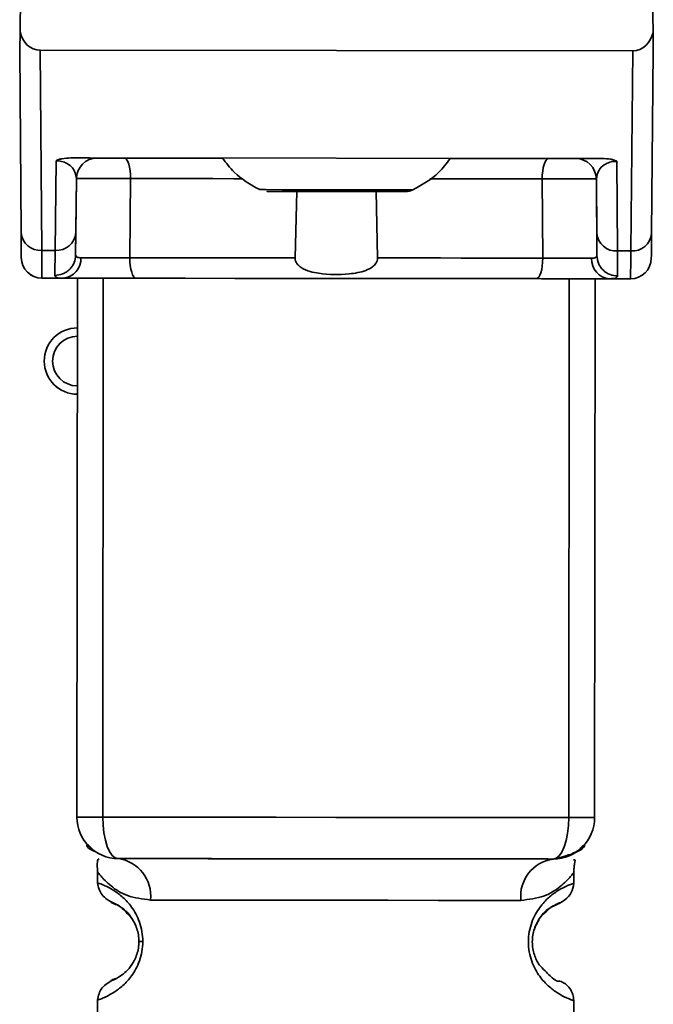
# Paper-space layout 'Blatt2' of a CAD drawing. Units: millimetres. Extents: x 0 to 4200, y 0 to 2970.
# Drawn here: x 1197 to 1212, y 1817 to 1841 of the extents above; entities that cross this region are included whole.
import ezdxf

# ---------------------------------------------------------------- set-up
doc = ezdxf.new("R2010")
doc.units = ezdxf.units.MM

psp = doc.layouts.new('Blatt2')

# ---------------------------------------------------------------- linework, layer by layer
at = {"color": 7, "linetype": 'Continuous', "lineweight": 35, "ltscale": 10}
for p, q in [((1196.805, 1843.457), (1196.756, 1840.802)), ((1212.041, 1840.787), (1212.023, 1841.842)), ((1196.756, 1840.802), (1196.748, 1840.357)), ((1212.048, 1840.342), (1212.041, 1840.787)), ((1196.782, 1835.956), (1196.748, 1840.357)), ((1196.748, 1840.357), (1196.782, 1835.955)), ((1196.748, 1840.357), (1196.748, 1840.357)), ((1197.244, 1840.357), (1197.282, 1835.526)), ((1197.244, 1840.357), (1211.552, 1840.342)), ((1211.552, 1840.342), (1211.505, 1835.512)), ((1212.048, 1840.342), (1212.005, 1835.94)), ((1212.005, 1835.94), (1212.048, 1840.341)), ((1212.048, 1840.342), (1212.048, 1840.341)), ((1197.605, 1835.526), (1197.626, 1837.689)), ((1197.985, 1837.756), (1210.806, 1837.743)), ((1198.618, 1837.755), (1198.618, 1837.755)), ((1199.272, 1837.755), (1201.647, 1837.752)), ((1207.144, 1837.747), (1209.519, 1837.744)), ((1210.173, 1837.744), (1210.173, 1837.744)), ((1211.165, 1837.676), (1211.182, 1835.513)), ((1198.118, 1837.26), (1198.1, 1835.412)), ((1198.105, 1835.954), (1198.118, 1837.26)), ((1198.118, 1837.26), (1198.118, 1837.26)), ((1198.118, 1837.26), (1198.118, 1837.26)), ((1199.425, 1837.259), (1199.408, 1835.35)), ((1209.378, 1835.34), (1209.365, 1837.249)), ((1210.672, 1837.248), (1210.682, 1835.942)), ((1210.672, 1837.248), (1210.672, 1837.248)), ((1210.686, 1835.399), (1210.672, 1837.248)), ((1210.672, 1837.247), (1210.672, 1837.247)), ((1203.397, 1835.346), (1203.438, 1836.95)), ((1205.352, 1836.949), (1205.389, 1835.344)), ((1198.105, 1835.954), (1198.1, 1835.412)), ((1210.682, 1835.942), (1210.686, 1835.399)), ((1197.605, 1835.526), (1197.282, 1835.526)), ((1197.6, 1834.924), (1197.605, 1835.526)), ((1211.182, 1835.513), (1211.505, 1835.512)), ((1211.182, 1835.513), (1211.186, 1834.91)), ((1196.787, 1835.353), (1196.787, 1835.352)), ((1211.999, 1835.338), (1211.999, 1835.337)), ((1197.28, 1834.856), (1197.794, 1834.856)), ((1197.286, 1834.857), (1197.791, 1834.856)), ((1197.286, 1834.857), (1197.286, 1834.856)), ((1197.791, 1834.856), (1197.286, 1834.856)), ((1198.13, 1821.856), (1198.143, 1834.856)), ((1210.643, 1834.843), (1210.63, 1821.843)), ((1210.991, 1834.843), (1211.506, 1834.842)), ((1210.994, 1834.843), (1211.499, 1834.842)), ((1211.499, 1834.842), (1210.994, 1834.843)), ((1211.499, 1834.842), (1211.499, 1834.842)), ((1197.341, 1832.856), (1197.341, 1832.856)), ((1198.13, 1821.855), (1198.13, 1821.856)), ((1210.63, 1821.843), (1210.63, 1821.843)), ((1199.129, 1820.855), (1199.129, 1820.855)), ((1209.629, 1820.844), (1209.629, 1820.844)), ((1198.628, 1820.535), (1198.628, 1820.269)), ((1210.128, 1820.258), (1210.128, 1820.535)), ((1198.628, 1820.269), (1198.628, 1820.269)), ((1210.128, 1820.258), (1210.128, 1820.258)), ((1198.625, 1817.441), (1198.622, 1814.269)), ((1210.122, 1814.258), (1210.125, 1817.429))]:
    psp.add_line(p, q, dxfattribs=at)
at = {"color": 1, "linetype": 'Continuous', "lineweight": 35, "ltscale": 10}
for p, q in [((1198.755, 1821.855), (1198.768, 1834.855)), ((1210.005, 1821.844), (1210.018, 1834.844))]:
    psp.add_line(p, q, dxfattribs=at)
at = {"color": 7, "linetype": 'Continuous', "lineweight": 35, "ltscale": 10, "flags": 128}
for points in [[(1199.272, 1837.755), (1199.302, 1837.745), (1199.331, 1837.717), (1199.357, 1837.671), (1199.38, 1837.61), (1199.399, 1837.534), (1199.413, 1837.449), (1199.422, 1837.356), (1199.425, 1837.259)], [(1209.519, 1837.744), (1209.489, 1837.735), (1209.46, 1837.707), (1209.434, 1837.661), (1209.411, 1837.6), (1209.391, 1837.525), (1209.377, 1837.439), (1209.368, 1837.346), (1209.365, 1837.249)], [(1204.395, 1836.949), (1203.754, 1836.95), (1203.21, 1836.951), (1202.847, 1836.951), (1202.72, 1836.951), (1202.847, 1836.951), (1203.21, 1836.951), (1203.754, 1836.95), (1204.395, 1836.95), (1205.036, 1836.949), (1205.579, 1836.948), (1205.942, 1836.948), (1206.07, 1836.948), (1205.942, 1836.948), (1205.579, 1836.948), (1205.036, 1836.949), (1204.395, 1836.949)], [(1204.395, 1836.949), (1203.859, 1836.95), (1203.405, 1836.95), (1203.101, 1836.951), (1202.995, 1836.951), (1203.101, 1836.951), (1203.405, 1836.95), (1203.859, 1836.95), (1204.395, 1836.95), (1204.93, 1836.949), (1205.385, 1836.949), (1205.688, 1836.948), (1205.795, 1836.948), (1205.688, 1836.948), (1205.385, 1836.948), (1204.93, 1836.949), (1204.395, 1836.949)], [(1199.562, 1834.854), (1199.532, 1834.864), (1199.503, 1834.892), (1199.476, 1834.938), (1199.453, 1834.999), (1199.434, 1835.074), (1199.42, 1835.16), (1199.411, 1835.253), (1199.408, 1835.35)], [(1203.397, 1835.346), (1202.89, 1835.347), (1202.384, 1835.347), (1201.88, 1835.348), (1201.379, 1835.348), (1200.88, 1835.349), (1200.385, 1835.349), (1199.894, 1835.35), (1199.408, 1835.35)], [(1209.378, 1835.34), (1208.892, 1835.341), (1208.401, 1835.341), (1207.906, 1835.342), (1207.407, 1835.342), (1206.906, 1835.343), (1206.402, 1835.343), (1205.896, 1835.344), (1205.389, 1835.344)], [(1209.223, 1834.845), (1209.253, 1834.854), (1209.282, 1834.882), (1209.309, 1834.928), (1209.332, 1834.989), (1209.352, 1835.064), (1209.366, 1835.15), (1209.375, 1835.243), (1209.378, 1835.34)], [(1209.223, 1834.845), (1208.042, 1834.846), (1206.838, 1834.847), (1205.619, 1834.848), (1204.393, 1834.849), (1203.166, 1834.851), (1201.947, 1834.852), (1200.743, 1834.853), (1199.562, 1834.854)], [(1198.13, 1821.856), (1198.141, 1821.856), (1198.173, 1821.856), (1198.227, 1821.856), (1198.3, 1821.856), (1198.392, 1821.855), (1198.5, 1821.855), (1198.622, 1821.855), (1198.755, 1821.855)], [(1198.755, 1821.855), (1200.115, 1821.854), (1201.514, 1821.852), (1202.94, 1821.851), (1204.38, 1821.849), (1205.819, 1821.848), (1207.245, 1821.847), (1208.644, 1821.845), (1210.005, 1821.844)], [(1199.129, 1820.855), (1199.055, 1820.874), (1198.985, 1820.931), (1198.92, 1821.023), (1198.864, 1821.148), (1198.817, 1821.299), (1198.783, 1821.472), (1198.762, 1821.66), (1198.755, 1821.855)], [(1209.629, 1820.844), (1209.702, 1820.863), (1209.772, 1820.92), (1209.837, 1821.013), (1209.894, 1821.137), (1209.941, 1821.288), (1209.976, 1821.461), (1209.997, 1821.649), (1210.005, 1821.844)], [(1210.005, 1821.844), (1210.137, 1821.844), (1210.259, 1821.844), (1210.367, 1821.843), (1210.459, 1821.843), (1210.532, 1821.843), (1210.586, 1821.843), (1210.619, 1821.843), (1210.63, 1821.843)], [(1199.905, 1819.854), (1200.814, 1819.853), (1201.9, 1819.852), (1203.107, 1819.851), (1204.378, 1819.849), (1205.648, 1819.848), (1206.856, 1819.847), (1207.941, 1819.846), (1208.85, 1819.845)], [(1199.722, 1818.854), (1199.7, 1818.854), (1199.681, 1818.854), (1199.665, 1818.854), (1199.651, 1818.854), (1199.64, 1818.854), (1199.633, 1818.854), (1199.628, 1818.854), (1199.627, 1818.854)]]:
    psp.add_lwpolyline(points, dxfattribs=at)
at = {"color": 1, "linetype": 'Continuous', "lineweight": 35, "ltscale": 10, "flags": 128}
for points in [[(1202.137, 1837.256), (1201.917, 1837.256), (1201.411, 1837.257), (1200.909, 1837.257), (1200.41, 1837.258), (1199.915, 1837.258), (1199.425, 1837.259)], [(1209.365, 1837.249), (1208.874, 1837.249), (1208.38, 1837.25), (1207.881, 1837.25), (1207.379, 1837.251), (1206.873, 1837.251), (1206.653, 1837.252)], [(1202.544, 1836.992), (1202.685, 1836.992), (1203.086, 1836.991), (1203.687, 1836.991), (1204.395, 1836.99), (1205.103, 1836.989), (1205.703, 1836.989), (1206.104, 1836.988), (1206.245, 1836.988), (1206.245, 1836.988)]]:
    psp.add_lwpolyline(points, dxfattribs=at)
at = {"color": 7, "linetype": 'Continuous', "lineweight": 35, "ltscale": 100}
for centre, radius, start, end in [((1198.618, 1837.255), 0.5, 89.9428, 179.4428), ((1198.618, 1837.255), 0.5, 89.9428, 179.4428), ((1210.172, 1837.244), 0.5, 0.4428, 89.9428), ((1210.172, 1837.244), 0.5, 0.4428, 89.9428), ((1197.25, 1835.995), 0.47, 184.8059, 273.865), ((1197.637, 1835.995), 0.47, 266.0207, 355.0798), ((1211.15, 1835.981), 0.47, 184.8059, 273.865), ((1211.537, 1835.981), 0.47, 266.0207, 355.0798), ((1197.287, 1835.357), 0.5, 180.4428, 269.9428), ((1197.287, 1835.356), 0.5, 180.4428, 269.9428), ((1197.758, 1835.325), 0.47, 274.0679, 2.8969), ((1211.028, 1835.312), 0.47, 176.9888, 265.8178), ((1211.499, 1835.342), 0.5, 269.9428, 359.4428), ((1211.499, 1835.342), 0.5, 269.9428, 359.4428), ((1198.141, 1832.856), 0.8, 89.9428, 269.9428), ((1198.141, 1832.856), 0.6, 89.9428, 269.9428), ((1198.141, 1832.856), 0.8, 180, 269.9428), ((1199.13, 1821.855), 1, 179.9428, 269.9428), ((1199.13, 1821.854), 1, 179.9428, 269.9428), ((1209.63, 1821.844), 1, 269.9428, 359.9428), ((1209.63, 1821.844), 1, 269.9428, 359.9428), ((1199.001, 1819.954), 0.91, 353.7131, 81.9223), ((1209.755, 1819.943), 0.91, 97.9634, 186.1726)]:
    psp.add_arc(centre, radius, start, end, dxfattribs=at)
for centre, major_axis, start_param, end_param in [((1197.244, 1840.928), (-0.005, 0.572), 1.786705, 3.133711), ((1211.554, 1840.914), (0.006, 0.572), 3.149474, 4.496481)]:
    psp.add_ellipse(centre, major_axis=major_axis, ratio=0.874745, start_param=start_param, end_param=end_param, dxfattribs=at)
at = {"color": 7, "linetype": 'Continuous', "lineweight": 35, "ltscale": 10}
for points, knots in [([(1197.985, 1837.756), (1197.913, 1837.754), (1197.809, 1837.75), (1197.689, 1837.721), (1197.646, 1837.7), (1197.626, 1837.689)], [0, 0, 0, 0, 0.547232, 0.779261, 1, 1, 1, 1]), ([(1198.118, 1837.26), (1198.104, 1837.346), (1198.085, 1837.471), (1197.93, 1837.611), (1197.798, 1837.667), (1197.706, 1837.684), (1197.66, 1837.689), (1197.637, 1837.689), (1197.626, 1837.689)], [0, 0, 0, 0, 0.551782, 0.806789, 0.923464, 0.964963, 0.982953, 1, 1, 1, 1]), ([(1197.985, 1837.756), (1198.046, 1837.756), (1198.291, 1837.756), (1198.552, 1837.755), (1198.594, 1837.755), (1198.618, 1837.755)], [0, 0, 0, 0, 0.124893, 0.499571, 1, 1, 1, 1]), ([(1199.272, 1837.755), (1199.233, 1837.755), (1199.157, 1837.755), (1199.038, 1837.755), (1198.925, 1837.755), (1198.821, 1837.755), (1198.735, 1837.755), (1198.669, 1837.755), (1198.627, 1837.755), (1198.621, 1837.755), (1198.618, 1837.755)], [0, 0, 0, 0, 0.127157, 0.249912, 0.374944, 0.499937, 0.624958, 0.74997, 0.874979, 1, 1, 1, 1]), ([(1201.647, 1837.752), (1201.735, 1837.633), (1201.973, 1837.312), (1202.324, 1837.115), (1202.544, 1836.992)], [0, 0, 0, 0, 0.372274, 1, 1, 1, 1]), ([(1206.245, 1836.988), (1206.466, 1837.111), (1206.817, 1837.307), (1207.055, 1837.627), (1207.144, 1837.747)], [0, 0, 0, 0, 0.627726, 1, 1, 1, 1]), ([(1210.173, 1837.744), (1210.17, 1837.744), (1210.164, 1837.744), (1210.121, 1837.744), (1210.056, 1837.744), (1209.969, 1837.744), (1209.866, 1837.744), (1209.752, 1837.744), (1209.633, 1837.744), (1209.557, 1837.744), (1209.519, 1837.744)], [0, 0, 0, 0, 0.127513, 0.250222, 0.375238, 0.500192, 0.625202, 0.750166, 0.875093, 1, 1, 1, 1]), ([(1210.173, 1837.744), (1210.194, 1837.744), (1210.226, 1837.744), (1210.444, 1837.743), (1210.62, 1837.743), (1210.744, 1837.743), (1210.806, 1837.743)], [0, 0, 0, 0, 0.499637, 0.749796, 0.875306, 1, 1, 1, 1]), ([(1211.165, 1837.676), (1211.154, 1837.676), (1211.131, 1837.675), (1211.084, 1837.671), (1210.993, 1837.654), (1210.86, 1837.598), (1210.706, 1837.459), (1210.686, 1837.333), (1210.672, 1837.248)], [0, 0, 0, 0, 0.017048, 0.035041, 0.076543, 0.193208, 0.448227, 1, 1, 1, 1]), ([(1211.165, 1837.676), (1211.144, 1837.686), (1211.102, 1837.707), (1210.982, 1837.737), (1210.878, 1837.741), (1210.806, 1837.743)], [0, 0, 0, 0, 0.2207395, 0.4527693, 1, 1, 1, 1]), ([(1199.425, 1837.259), (1199.349, 1837.259), (1199.196, 1837.26), (1198.959, 1837.262), (1198.731, 1837.262), (1198.524, 1837.263), (1198.35, 1837.263), (1198.219, 1837.262), (1198.134, 1837.261), (1198.123, 1837.261), (1198.118, 1837.26)], [0, 0, 0, 0, 0.124928, 0.249895, 0.37493, 0.499927, 0.624953, 0.749969, 0.87498, 1, 1, 1, 1]), ([(1210.672, 1837.248), (1210.667, 1837.248), (1210.656, 1837.249), (1210.571, 1837.25), (1210.44, 1837.251), (1210.266, 1837.251), (1210.059, 1837.251), (1209.831, 1837.251), (1209.594, 1837.25), (1209.441, 1837.249), (1209.365, 1837.249)], [0, 0, 0, 0, 0.125092, 0.250208, 0.375227, 0.500185, 0.625199, 0.750166, 0.875094, 1, 1, 1, 1]), ([(1204.395, 1836.949), (1204.519, 1836.949), (1204.85, 1836.949), (1205.359, 1836.949), (1205.815, 1836.948), (1206.025, 1836.948), (1206.07, 1836.948), (1206.069, 1836.948), (1206.071, 1836.948), (1206.072, 1836.948), (1206.073, 1836.948), (1206.1, 1836.948), (1206.152, 1836.952), (1206.198, 1836.971), (1206.221, 1836.981)], [0, 0, 0, 0, 0.134253, 0.358477, 0.586058, 0.813801, 0.928202, 0.94244, 0.943833, 0.944387, 0.944844, 0.945874, 0.973719, 1, 1, 1, 1]), ([(1196.787, 1835.353), (1196.787, 1835.379), (1196.786, 1835.432), (1196.783, 1835.781), (1196.782, 1835.956)], [0, 0, 0, 0, 0.5, 1, 1, 1, 1]), ([(1196.782, 1835.955), (1196.783, 1835.781), (1196.786, 1835.432), (1196.787, 1835.379), (1196.787, 1835.352)], [0, 0, 0, 0, 0.5, 1, 1, 1, 1]), ([(1211.999, 1835.337), (1212, 1835.364), (1212, 1835.416), (1212.004, 1835.766), (1212.005, 1835.94)], [0, 0, 0, 0, 0.5, 1, 1, 1, 1]), ([(1212.005, 1835.94), (1212.004, 1835.766), (1212, 1835.417), (1212, 1835.364), (1211.999, 1835.338)], [0, 0, 0, 0, 0.5, 1, 1, 1, 1]), ([(1197.286, 1834.857), (1197.286, 1834.885), (1197.286, 1834.943), (1197.283, 1835.331), (1197.282, 1835.526)], [0, 0, 0, 0, 0.49416, 1, 1, 1, 1]), ([(1197.6, 1834.924), (1197.662, 1834.93), (1197.758, 1834.94), (1197.874, 1835.001), (1197.954, 1835.064), (1198.019, 1835.142), (1198.082, 1835.255), (1198.093, 1835.35), (1198.1, 1835.412)], [0, 0, 0, 0, 0.239575, 0.368437, 0.5, 0.631563, 0.760425, 1, 1, 1, 1]), ([(1198.1, 1835.412), (1198.105, 1835.393), (1198.116, 1835.357), (1198.191, 1835.351), (1198.228, 1835.349)], [0, 0, 0, 0, 0.502317, 1, 1, 1, 1]), ([(1211.505, 1835.512), (1211.503, 1835.316), (1211.5, 1834.929), (1211.499, 1834.871), (1211.499, 1834.842)], [0, 0, 0, 0, 0.50584, 1, 1, 1, 1]), ([(1198.228, 1835.349), (1198.294, 1835.349), (1198.427, 1835.348), (1198.729, 1835.348), (1199.071, 1835.349), (1199.296, 1835.35), (1199.408, 1835.35)], [0, 0, 0, 0, 0.249996, 0.49999, 0.749989, 1, 1, 1, 1]), ([(1205.389, 1835.344), (1205.387, 1835.321), (1205.383, 1835.275), (1205.344, 1835.2), (1205.257, 1835.112), (1205.043, 1835.007), (1204.602, 1834.934), (1204.137, 1834.938), (1203.75, 1835.015), (1203.578, 1835.083), (1203.465, 1835.174), (1203.414, 1835.247), (1203.398, 1835.309), (1203.397, 1835.339), (1203.397, 1835.346)], [0, 0, 0, 0, 0.02932, 0.058504, 0.106472, 0.190697, 0.366699, 0.680965, 0.771085, 0.877596, 0.919577, 0.961903, 0.990987, 1, 1, 1, 1]), ([(1209.378, 1835.34), (1209.491, 1835.339), (1209.715, 1835.338), (1210.057, 1835.337), (1210.36, 1835.336), (1210.492, 1835.336), (1210.558, 1835.337)], [0, 0, 0, 0, 0.250011, 0.50001, 0.750004, 1, 1, 1, 1]), ([(1210.686, 1835.399), (1210.681, 1835.381), (1210.67, 1835.344), (1210.596, 1835.339), (1210.558, 1835.337)], [0, 0, 0, 0, 0.502317, 1, 1, 1, 1]), ([(1210.686, 1835.399), (1210.693, 1835.338), (1210.704, 1835.243), (1210.767, 1835.129), (1210.831, 1835.051), (1210.911, 1834.988), (1211.027, 1834.927), (1211.123, 1834.917), (1211.186, 1834.91)], [0, 0, 0, 0, 0.239575, 0.368437, 0.5, 0.631563, 0.760425, 1, 1, 1, 1]), ([(1197.791, 1834.856), (1197.736, 1834.858), (1197.624, 1834.863), (1197.608, 1834.903), (1197.6, 1834.924)], [0, 0, 0, 0, 0.497024, 1, 1, 1, 1]), ([(1199.562, 1834.854), (1199.393, 1834.854), (1199.056, 1834.855), (1198.543, 1834.855), (1198.09, 1834.856), (1197.891, 1834.856), (1197.791, 1834.856)], [0, 0, 0, 0, 0.250001, 0.5, 0.75, 1, 1, 1, 1]), ([(1197.791, 1834.856), (1197.883, 1834.856), (1197.987, 1834.856), (1198.156, 1834.855), (1198.177, 1834.855)], [0, 0, 0, 0, 0.876728, 1, 1, 1, 1]), ([(1198.239, 1834.856), (1198.25, 1834.856), (1198.272, 1834.856), (1198.444, 1834.855), (1198.658, 1834.855), (1198.815, 1834.855), (1198.87, 1834.855)], [0, 0, 0, 0, 0.282437, 0.564876, 0.847292, 1, 1, 1, 1]), ([(1210.994, 1834.843), (1210.894, 1834.843), (1210.696, 1834.843), (1210.242, 1834.844), (1209.729, 1834.844), (1209.392, 1834.844), (1209.223, 1834.845)], [0, 0, 0, 0, 0.25, 0.5, 0.749999, 1, 1, 1, 1]), ([(1209.915, 1834.844), (1210.015, 1834.844), (1210.216, 1834.844), (1210.43, 1834.843), (1210.534, 1834.843), (1210.543, 1834.843), (1210.547, 1834.843)], [0, 0, 0, 0, 0.282437, 0.564876, 0.847292, 1, 1, 1, 1]), ([(1210.608, 1834.843), (1210.629, 1834.843), (1210.798, 1834.843), (1210.902, 1834.843), (1210.994, 1834.843)], [0, 0, 0, 0, 0.123272, 1, 1, 1, 1]), ([(1210.994, 1834.843), (1211.049, 1834.845), (1211.162, 1834.85), (1211.178, 1834.89), (1211.186, 1834.91)], [0, 0, 0, 0, 0.497024, 1, 1, 1, 1]), ([(1210.637, 1829.182), (1210.637, 1829.174), (1210.637, 1829.061), (1210.637, 1828.94), (1210.637, 1828.828)], [0, 0, 0, 0, 0.073433, 1, 1, 1, 1]), ([(1210.637, 1828.828), (1210.636, 1828.717), (1210.636, 1828.56), (1210.636, 1828.372), (1210.636, 1828.263), (1210.636, 1828.178), (1210.636, 1828.118), (1210.636, 1828.082), (1210.636, 1828.078), (1210.636, 1828.076)], [0, 0, 0, 0, 0.306904, 0.433814, 0.547918, 0.654648, 0.761176, 0.874368, 1, 1, 1, 1]), ([(1198.669, 1820.85), (1198.65, 1820.841), (1198.613, 1820.825), (1198.623, 1820.626), (1198.628, 1820.533)], [0, 0, 0, 0, 0.532254, 1, 1, 1, 1]), ([(1210.128, 1820.521), (1210.128, 1820.531), (1210.129, 1820.55), (1210.13, 1820.589), (1210.137, 1820.665), (1210.152, 1820.797), (1210.177, 1820.828), (1210.122, 1820.828), (1210.122, 1820.828)], [0, 0, 0, 0, 0.023904, 0.049326, 0.11041, 0.297085, 0.998359, 1, 1, 1, 1]), ([(1198.628, 1820.269), (1198.65, 1820.165), (1198.692, 1819.961), (1198.912, 1819.836), (1199.018, 1819.775)], [0, 0, 0, 0, 0.5141415, 1, 1, 1, 1]), ([(1209.633, 1819.716), (1209.723, 1819.749), (1209.863, 1819.802), (1210.094, 1820.029), (1210.116, 1820.181), (1210.128, 1820.258)], [0, 0, 0, 0, 0.467431, 0.728842, 1, 1, 1, 1]), ([(1209.633, 1819.716), (1209.723, 1819.749), (1209.863, 1819.802), (1210.094, 1820.029), (1210.116, 1820.181), (1210.128, 1820.258)], [0, 0, 0, 0, 0.467431, 0.728842, 1, 1, 1, 1]), ([(1199.627, 1818.854), (1199.624, 1818.908), (1199.619, 1819.021), (1199.563, 1819.231), (1199.404, 1819.523), (1199.082, 1819.774), (1198.877, 1819.836), (1199.019, 1819.767), (1199.061, 1819.746)], [0, 0, 0, 0, 0.037237, 0.077946, 0.166519, 0.369643, 0.813757, 1, 1, 1, 1]), ([(1199.627, 1818.854), (1199.624, 1818.908), (1199.619, 1819.021), (1199.563, 1819.231), (1199.404, 1819.523), (1199.082, 1819.774), (1198.877, 1819.836), (1199.019, 1819.767), (1199.061, 1819.746)], [0, 0, 0, 0, 0.037237, 0.077946, 0.166519, 0.369643, 0.813757, 1, 1, 1, 1]), ([(1209.638, 1819.707), (1209.707, 1819.741), (1209.883, 1819.828), (1209.681, 1819.752), (1209.345, 1819.528), (1209.216, 1819.243), (1209.177, 1819.156)], [0, 0, 0, 0, 0.283409, 0.715912, 0.913711, 1, 1, 1, 1]), ([(1209.293, 1818.291), (1209.271, 1818.327), (1209.23, 1818.394), (1209.174, 1818.528), (1209.136, 1818.678), (1209.122, 1818.845), (1209.136, 1819.012), (1209.19, 1819.221), (1209.323, 1819.466), (1209.417, 1819.538), (1209.475, 1819.582)], [0, 0, 0, 0, 0.10024, 0.187882, 0.273919, 0.352271, 0.431167, 0.51676, 0.703715, 1, 1, 1, 1]), ([(1199.46, 1819.408), (1199.502, 1819.337), (1199.563, 1819.233), (1199.619, 1819.021), (1199.624, 1818.908), (1199.627, 1818.854)], [0, 0, 0, 0, 0.531945, 0.77578, 1, 1, 1, 1]), ([(1199.46, 1819.408), (1199.502, 1819.337), (1199.563, 1819.233), (1199.619, 1819.021), (1199.624, 1818.908), (1199.627, 1818.854)], [0, 0, 0, 0, 0.531945, 0.77578, 1, 1, 1, 1]), ([(1199.627, 1818.854), (1199.624, 1818.8), (1199.618, 1818.687), (1199.562, 1818.477), (1199.403, 1818.186), (1199.08, 1817.935), (1198.875, 1817.874), (1199.017, 1817.943), (1199.059, 1817.963)], [0, 0, 0, 0, 0.037273, 0.078025, 0.16672, 0.370086, 0.814649, 1, 1, 1, 1]), ([(1199.016, 1817.934), (1198.909, 1817.874), (1198.69, 1817.749), (1198.647, 1817.546), (1198.625, 1817.441)], [0, 0, 0, 0, 0.485913, 1, 1, 1, 1]), ([(1210.125, 1817.429), (1210.121, 1817.48), (1210.112, 1817.582), (1210.04, 1817.722), (1209.932, 1817.838), (1209.838, 1817.88), (1209.792, 1817.901)], [0, 0, 0, 0, 0.2442123, 0.5002266, 0.7561251, 1, 1, 1, 1])]:
    psp.add_open_spline(points, degree=3, knots=knots, dxfattribs=at)
at = {"color": 1, "linetype": 'Continuous', "lineweight": 35, "ltscale": 10}
for points, knots in [([(1198.588, 1821.02), (1198.583, 1821.021), (1198.373, 1821.084), (1198.324, 1821.273), (1198.454, 1821.137), (1198.506, 1821.083)], [0, 0, 0, 0, 0.015896, 0.609465, 1, 1, 1, 1]), ([(1198.588, 1821.019), (1198.583, 1821.021), (1198.373, 1821.084), (1198.324, 1821.273), (1198.454, 1821.136), (1198.506, 1821.082)], [0, 0, 0, 0, 0.015896, 0.609465, 1, 1, 1, 1]), ([(1209.629, 1820.844), (1209.837, 1820.893), (1210.273, 1820.994), (1210.445, 1821.251), (1210.323, 1821.136), (1210.282, 1821.097)], [0, 0, 0, 0, 0.378697, 0.791741, 1, 1, 1, 1]), ([(1210.099, 1820.987), (1210.129, 1820.995), (1210.368, 1821.062), (1210.438, 1821.253), (1210.321, 1821.136), (1210.282, 1821.097)], [0, 0, 0, 0, 0.087022, 0.693973, 1, 1, 1, 1]), ([(1198.628, 1820.533), (1198.645, 1820.508), (1198.678, 1820.46), (1198.935, 1820.193), (1199.321, 1819.932), (1199.711, 1819.88), (1199.905, 1819.854)], [0, 0, 0, 0, 0.249132, 0.500002, 0.750839, 1, 1, 1, 1]), ([(1210.128, 1820.521), (1210.112, 1820.499), (1210.088, 1820.464), (1209.947, 1820.309), (1209.758, 1820.142), (1209.434, 1819.92), (1209.044, 1819.87), (1208.85, 1819.845)], [0, 0, 0, 0, 0.249089, 0.374449, 0.500112, 0.750928, 1, 1, 1, 1]), ([(1198.628, 1820.269), (1198.652, 1820.262), (1198.695, 1820.25), (1198.965, 1820.131), (1199.226, 1819.942), (1199.454, 1819.701), (1199.622, 1819.406), (1199.709, 1819.1), (1199.718, 1818.935), (1199.722, 1818.854)], [0, 0, 0, 0, 0.285906, 0.509926, 0.645773, 0.761412, 0.882511, 0.942569, 1, 1, 1, 1]), ([(1210.125, 1817.429), (1210.125, 1817.429), (1210.167, 1817.414), (1210.034, 1817.456), (1209.792, 1817.566), (1209.527, 1817.758), (1209.3, 1817.998), (1209.13, 1818.293), (1209.047, 1818.598), (1209.024, 1818.845), (1209.047, 1819.092), (1209.131, 1819.397), (1209.302, 1819.691), (1209.529, 1819.931), (1209.791, 1820.12), (1210.061, 1820.239), (1210.104, 1820.251), (1210.128, 1820.258)], [0, 0, 0, 0, 0.000008, 0.143085, 0.254996, 0.323048, 0.380762, 0.441322, 0.470906, 0.499998, 0.529135, 0.558714, 0.619264, 0.676947, 0.74503, 0.856818, 1, 1, 1, 1]), ([(1199.061, 1819.746), (1199.089, 1819.747), (1199.14, 1819.749), (1199.362, 1819.513), (1199.46, 1819.408)], [0, 0, 0, 0, 0.559408, 1, 1, 1, 1]), ([(1209.475, 1819.582), (1209.504, 1819.613), (1209.604, 1819.718), (1209.624, 1819.711), (1209.638, 1819.707)], [0, 0, 0, 0, 0.290586, 1, 1, 1, 1]), ([(1199.722, 1818.854), (1199.717, 1818.773), (1199.708, 1818.608), (1199.622, 1818.305), (1199.454, 1818.01), (1199.232, 1817.775), (1198.962, 1817.576), (1198.69, 1817.459), (1198.648, 1817.447), (1198.625, 1817.441)], [0, 0, 0, 0, 0.058011, 0.117178, 0.236108, 0.353093, 0.480401, 0.724113, 1, 1, 1, 1]), ([(1209.787, 1817.904), (1209.746, 1817.893), (1209.686, 1817.877), (1209.388, 1818.191), (1209.293, 1818.291)], [0, 0, 0, 0, 0.680895, 1, 1, 1, 1]), ([(1209.787, 1817.904), (1209.746, 1817.893), (1209.686, 1817.877), (1209.388, 1818.19), (1209.293, 1818.291)], [0, 0, 0, 0, 0.680895, 1, 1, 1, 1])]:
    psp.add_open_spline(points, degree=3, knots=knots, dxfattribs=at)
at = {"color": 7, "linetype": 'Continuous', "lineweight": 35, "ltscale": 10}
for points in [[(1209.629, 1820.844), (1208.778, 1820.845), (1207.077, 1820.847), (1204.379, 1820.849), (1201.68, 1820.852), (1199.979, 1820.854), (1199.129, 1820.855)], [(1199.129, 1820.855), (1199.469, 1820.854), (1200.149, 1820.854), (1201.449, 1820.852), (1202.874, 1820.851), (1203.877, 1820.85), (1204.379, 1820.849)], [(1204.379, 1820.849), (1204.88, 1820.849), (1205.883, 1820.848), (1207.309, 1820.847), (1208.608, 1820.845), (1209.288, 1820.845), (1209.629, 1820.844)]]:
    psp.add_open_spline(points, degree=3, dxfattribs=at)

doc.saveas('drawing.dxf')
